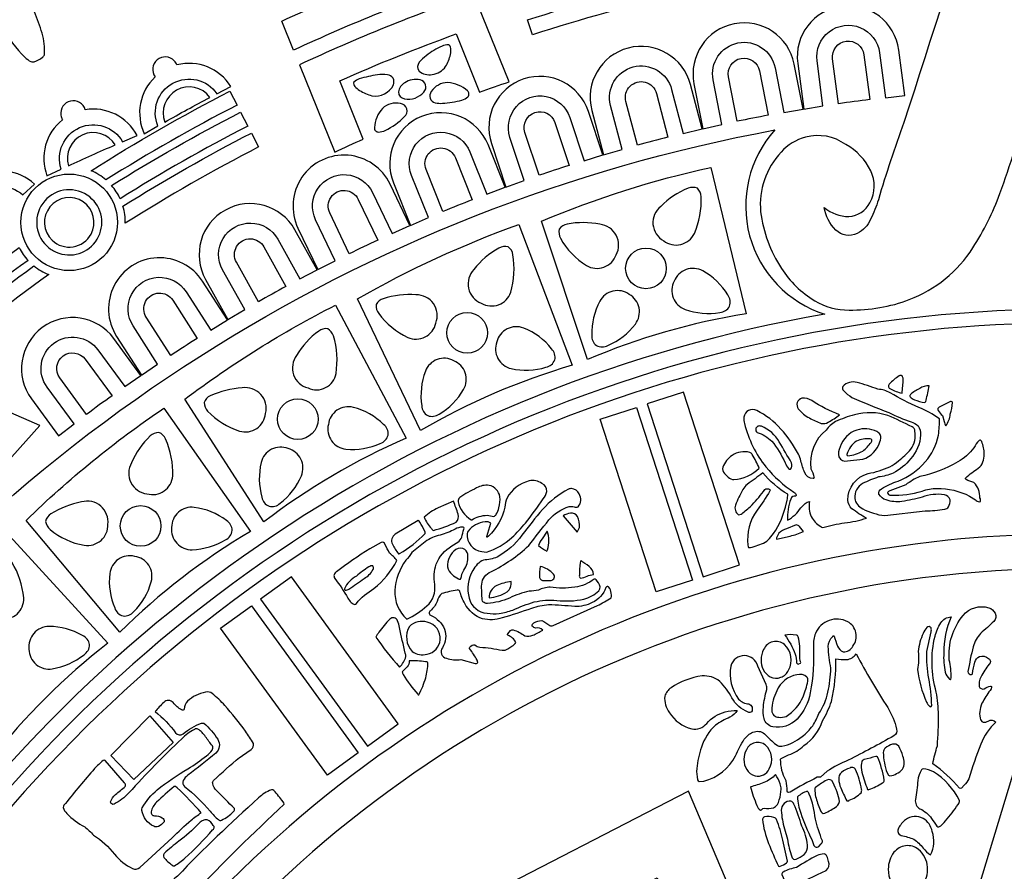
# Model space of a CAD drawing. Extents: x 0.3 to 22.9, y 0.3 to 22.9.
# Drawn here: x 7.4 to 11.3, y 15 to 18.4 of the extents above; entities that cross this region are included whole.
import ezdxf

# ---------------------------------------------------------------- set-up
doc = ezdxf.new("R2010")
doc.units = 0
doc.layers.get('0').update_dxf_attribs({"linetype": 'CONTINUOUS'})

msp = doc.modelspace()

# ---------------------------------------------------------------- linework, layer by layer
for points in [[(11.5876, 20.0316, -0.001555), (10.9279, 17.9665, 0.01502), (10.8261, 17.6585, -0.035477), (10.7952, 17.5805, -0.18111), (10.7417, 17.5237, -0.320653), (10.6563, 17.5376, -0.159746), (10.6105, 17.6274, 0.177422), (10.7086, 17.5915, 0.2662), (10.7925, 17.6465, 0.239905), (10.7955, 17.7738, 0.158346), (10.6961, 17.8783, 0.226571), (10.5357, 17.9075, 0.14389), (10.4382, 17.8476)], [(4.5069, 16.4808, 0.161318), (2.9884, 11.2681, 0.187111), (5.4543, 5.5541, 0.057832), (7.006, 4.3047), (7.0393, 4.3576, -0.169929), (3.5297, 8.7462, -0.124473), (3.1497, 12.931, -0.158039), (5.5528, 17.6357, -0.12047), (9.0206, 19.7394), (9.0019, 19.799, 0.166533), (4.5069, 16.4808)], [(8.4949, 18.2543), (8.448, 18.3704, -0.025389), (9.1435, 18.6512), (9.1904, 18.5351, 0.025819), (8.4949, 18.2543)], [(9.4467, 18.3154), (9.4275, 18.3749, -0.021073), (9.9952, 18.5334, 0.07705), (10.0367, 18.479, 0.022053), (9.4467, 18.3154)], [(7.4925, 18.322, 0.044659), (7.424, 18.4909, 0.076003), (7.4022, 18.5211, 0.404808), (7.3878, 18.5214, 0.087042), (7.3471, 18.4773), (7.3226, 18.4392, 0.084395), (7.312, 18.4145, 0.094892), (7.3379, 18.3462, 0.097093), (7.4238, 18.2266, 0.055058), (7.4477, 18.2087, 0.179944), (7.461, 18.2085, 0.103652), (7.4942, 18.2261, 0.165122), (7.5014, 18.2359, 0.08345), (7.4925, 18.322)], [(8.6588, 17.8479, -0.004579), (8.7726, 17.9), (8.679, 18.1321, -0.017658), (9.1427, 18.3192), (9.2363, 18.0872, -0.004579), (9.3543, 18.1287), (9.2138, 18.477, 0.026065), (8.5183, 18.1962), (8.6588, 17.8479)], [(10.5044, 18.2014), (10.5284, 18.02), (10.6052, 18.0321), (10.5815, 18.2116, -1.000001), (10.8308, 18.2445), (10.8545, 18.0648), (10.9318, 18.0732), (10.9079, 18.2547, 1), (10.5044, 18.2014)], [(10.1674, 18.1358, -1), (10.4141, 18.1843), (10.4491, 18.0064), (10.5257, 18.0196), (10.4904, 18.1993, 0.999999), (10.0911, 18.1208), (10.1264, 17.9412), (10.2023, 17.9581), (10.1674, 18.1358)], [(10.6674, 18.0411), (10.6438, 18.2198, -0.999995), (10.7685, 18.2363), (10.7921, 18.0575, 0.004847), (10.6674, 18.0411)], [(9.024, 18.2324, 0.085228), (8.996, 18.2063, 0.354907), (8.9951, 18.171, 0.229007), (9.0478, 18.1577, 0.20797), (9.1011, 18.1891, 0.066566), (9.1202, 18.2373, 0.08981), (9.1218, 18.2618, 0.296564), (9.1119, 18.2755, 0.112675), (9.0868, 18.2706, 0.06458), (9.024, 18.2324)], [(9.7588, 18.0341, -1), (10.002, 18.098), (10.0481, 17.9227), (10.1238, 17.9407), (10.0772, 18.1178, 0.999998), (9.6836, 18.0144), (9.7302, 17.8373), (9.8049, 17.859), (9.7588, 18.0341)], [(7.9431, 18.148, 0.323934), (7.9, 17.9208), (7.9544, 17.9523, -0.902817), (8.1893, 18.0811), (8.2451, 18.11, 0.32448), (8.03, 18.1958, 0.099067), (8.0195, 18.2122, 0.933019), (7.9431, 18.148)], [(10.2638, 17.9711), (10.2291, 18.1479, -0.999993), (10.3524, 18.1722), (10.3872, 17.9952, 0.004845), (10.2638, 17.9711)], [(8.7356, 18.1267, 0.319459), (8.7387, 18.1103, 0.071666), (8.758, 18.0941, 0.075393), (8.8072, 18.0729, 0.343715), (8.8926, 18.1162, 0.533555), (8.8687, 18.156, 0.081231), (8.8297, 18.1556, 0.042151), (8.757, 18.1402, 0.135594), (8.7356, 18.1267)], [(8.913, 18.0879, 0.364436), (8.9373, 18.0611, 0.270851), (9.0138, 18.0873, 0.599166), (8.9989, 18.1366, 0.20183), (8.9379, 18.1242, 0.241393), (8.913, 18.0879)], [(9.3575, 17.907, -1), (9.5961, 17.9861), (9.6532, 17.814), (9.7275, 17.8367), (9.67, 18.0105, 0.999999), (9.2837, 17.8826), (9.3412, 17.7088), (9.4144, 17.7351), (9.3575, 17.907)], [(8.1614, 18.0664, 0.870742), (7.9818, 17.9679, -0.007133), (8.1614, 18.0664)], [(9.0881, 18.0426, 0.05014), (9.1655, 18.0555, 0.120564), (9.1899, 18.069, 0.445529), (9.188, 18.0923, 0.174829), (9.1091, 18.1252, 0.250447), (9.0438, 18.0898, 0.556419), (9.0599, 18.0447, 0.068651), (9.0881, 18.0426)], [(9.8654, 17.8758), (9.8196, 18.0501, -1.000002), (9.9412, 18.0821), (9.9871, 17.9077, 0.00485), (9.8654, 17.8758)], [(7.7469, 17.7375, 0.074028), (7.6878, 17.7741, -0.022241), (8.2408, 18.0909), (8.2696, 18.0354, 0.021188), (7.7469, 17.7375)], [(7.5685, 17.7807, -0.902816), (7.8134, 17.8896), (7.8713, 17.9138, 0.323934), (7.6645, 18.0172, 0.394066), (7.6056, 18.0517, 0.39199), (7.5671, 17.9953, 0.100885), (7.5738, 17.977, 0.32448), (7.5117, 17.7539), (7.5685, 17.7807)], [(8.8606, 17.9349, 0.090714), (8.9362, 17.9892, 0.676953), (8.9213, 18.0414, 0.246163), (8.8489, 18.0223, 0.159783), (8.8174, 17.9458, 0.455081), (8.8333, 17.928, 0.11836), (8.8606, 17.9349)], [(10.4382, 17.8476, 0.214589), (10.3566, 17.6102, 0.112577), (10.4396, 17.3847, 0.114496), (10.5722, 17.2557, 0.136514), (10.7094, 17.2187, 0.094284), (10.9494, 17.2601, 0.160027), (11.203, 17.4664, 0.054052), (11.3103, 17.6827, 0.024136), (11.4196, 18.0307, -0.005543)], [(7.7695, 17.7148, -0.020919), (8.2839, 18.0075), (8.3126, 17.952, 0.020903), (7.8035, 17.6623, 0.070231), (7.7695, 17.7148)], [(9.2702, 17.8779, 0.999999), (8.8928, 17.7259), (8.9611, 17.5561), (9.0325, 17.5869), (8.9649, 17.7549, -1.000002), (9.1981, 17.8488), (9.2658, 17.6807), (9.3386, 17.708), (9.2702, 17.8779)], [(9.5932, 17.7951, 0.004844), (9.4738, 17.7557), (9.4171, 17.9268, -0.999999), (9.5365, 17.9663), (9.5932, 17.7951)], [(8.415, 16.3199, 0.204704), (5.9761, 12.5664, 0.541535), (5.2413, 12.7644, -0.109452), (6.3344, 15.3385, -0.194438), (10.4133, 17.9364, 0.543934), (10.6123, 17.2017, 0.105626), (8.415, 16.3199)], [(7.7843, 17.8772, 0.870744), (7.5971, 17.794, -0.007129), (7.7843, 17.8772)], [(8.3269, 17.9243), (8.3557, 17.8687, 0.022054), (7.8242, 17.5646, 0.07705), (7.8148, 17.6325, -0.021074), (8.3269, 17.9243)], [(9.1398, 17.8254), (9.2072, 17.6581, 0.004845), (9.0905, 17.6112), (9.0232, 17.7784, -1.000002), (9.1398, 17.8254)], [(8.8797, 17.7204, 1.000001), (8.5125, 17.545), (8.5913, 17.3798), (8.6607, 17.4151), (8.5826, 17.5785, -1.000005), (8.8095, 17.6869), (8.8876, 17.5233), (8.9586, 17.5551), (8.8797, 17.7204)], [(10.299, 17.2035, 0.061341), (9.6666, 17.0214), (9.4833, 17.5735, -0.044201), (10.158, 17.7872), (10.299, 17.2035)], [(7.4623, 17.7207, 0.324479), (7.2323, 17.7476, 0.099073), (7.2178, 17.7608, 0.933009), (7.1608, 17.6789, 0.323934), (7.1782, 17.4483), (7.2225, 17.4928, -0.902816), (7.4159, 17.6783), (7.4623, 17.7207)], [(10.0925, 17.5231, 0.109905), (10.12, 17.6705, 0.199711), (10.1047, 17.7041, 0.18867), (10.0677, 17.704, 0.10513), (9.9584, 17.6319, 0.537079), (9.9703, 17.4946, 0.47376), (10.0925, 17.5231)], [(7.6823, 17.6692, 0.40279), (7.5029, 17.6538, 0.402346), (7.5112, 17.4739, 0.08697), (7.5485, 17.4491, 0.874552), (7.6823, 17.6692)], [(7.5327, 17.4966, 0.494781), (7.6875, 17.5215, 0.382321), (7.6564, 17.6495, 0.924557), (7.5327, 17.4966)], [(8.7528, 17.6598), (8.8305, 17.4971, 0.004845), (8.717, 17.443), (8.6393, 17.6056, -1.000005), (8.7528, 17.6598)], [(8.1443, 17.3406), (8.2334, 17.1807), (8.3003, 17.2202), (8.2122, 17.3784, -1.000002), (8.4318, 17.5008), (8.5201, 17.3425), (8.5889, 17.3787), (8.4997, 17.5387, 0.999999), (8.1443, 17.3406)], [(9.3927, 17.5596), (9.6057, 16.9982, 0.061341), (9.0011, 16.7382), (8.7501, 17.263, -0.044201), (9.3927, 17.5596)], [(9.5541, 17.5414, 0.187852), (9.5594, 17.5049, 0.137174), (9.6626, 17.3961, 0.473758), (9.7807, 17.4386, 0.537075), (9.7161, 17.5603, 0.094389), (9.5851, 17.5615, 0.199709), (9.5541, 17.5414)], [(7.4009, 17.4673, 0.070221), (7.4366, 17.416, 0.020903), (6.9759, 17.0543), (6.9353, 17.1019, -0.020919), (7.4009, 17.4673)], [(8.2671, 17.409, -1.000001), (8.3769, 17.4702), (8.4647, 17.3127, 0.004844), (8.3548, 17.2516), (8.2671, 17.409)], [(9.3608, 17.2894, 0.109907), (9.3696, 17.439, 0.199712), (9.3502, 17.4704, 0.188669), (9.3135, 17.4658, 0.105132), (9.2141, 17.3805, 0.53708), (9.2431, 17.2458, 0.473757), (9.3608, 17.2894)], [(8.132, 17.3335, 1), (7.7896, 17.1135), (7.8886, 16.9595), (7.953, 17.0031), (7.855, 17.1555, -1.000001), (8.0666, 17.2914), (8.1646, 17.1389), (8.231, 17.1794), (8.132, 17.3335)], [(7.5192, 17.3598, 0.022054), (7.0367, 16.9829), (6.9961, 17.0305, -0.021073), (7.46, 17.3942, 0.077048), (7.5192, 17.3598)], [(10.2326, 17.2337, 0.257332), (10.2257, 17.2788, 0.133429), (10.1257, 17.3749, 0.451871), (10.0122, 17.3336, 0.458482), (10.0559, 17.221, 0.127862), (10.1941, 17.2091, 0.257346), (10.2326, 17.2337)], [(7.9079, 17.1895, -1.000001), (8.0137, 17.2575), (8.1112, 17.1057, 0.004845), (8.0054, 17.0379), (7.9079, 17.1895)], [(8.9502, 17.1095, 0.473756), (9.062, 17.1665, 0.537076), (8.9827, 17.2791, 0.094384), (8.8526, 17.2638, 0.199709), (8.8243, 17.2401, 0.187851), (8.8342, 17.2045, 0.121488), (8.9502, 17.1095)], [(9.7479, 17.0773, 0.133431), (9.8575, 17.1624, 0.451869), (9.833, 17.2807, 0.45848), (9.7153, 17.2536, 0.127863), (9.6835, 17.1186, 0.257328), (9.7023, 17.077, 0.257322), (9.7479, 17.0773)], [(8.0615, 16.8631, -0.044201), (8.6619, 17.2379), (8.9436, 16.7076, 0.061341), (8.3764, 16.3739), (8.0615, 16.8631)], [(8.1103, 7.1588, 0.180797), (11.8775, 5.9649, 0.210089), (15.9339, 8.0072, 0.187015), (17.2127, 11.8798, 0.210088), (15.1704, 15.9362, 0.187015), (11.2978, 17.215, 0.209947), (7.2414, 15.1727, 0.173766), (5.9552, 11.5899, 0.230574), (8.1103, 7.1588)], [(8.1447, 7.2027, 0.180797), (11.8746, 6.0205, 0.210158), (15.8909, 8.0427, 0.193671), (17.148, 12.019, 0.203487), (15.1349, 15.8932, 0.193671), (11.1586, 17.1503, 0.203277), (7.2844, 15.1372, 0.173766), (6.011, 11.5899, 0.230574), (8.1447, 7.2027)], [(7.45, 16.8645), (7.5584, 16.7171), (7.6199, 16.7647), (7.5126, 16.9106, -0.999999), (7.7152, 17.0595), (7.8226, 16.9135), (7.8863, 16.958), (7.7778, 17.1056, 0.999997), (7.45, 16.8645)], [(9.3624, 16.9851, 0.127862), (9.501, 16.9906, 0.257339), (9.5361, 17.0198, 0.257329), (9.5236, 17.0637, 0.133428), (9.4123, 17.1465, 0.451875), (9.3049, 17.0913, 0.45187), (9.3624, 16.9851)], [(8.5072, 17.0378, 0.537075), (8.5528, 16.9078, 0.492784), (8.6642, 16.9658, 0.109916), (8.6541, 17.1154, 0.199706), (8.6309, 17.1441, 0.188676), (8.5951, 17.1349, 0.105128), (8.5072, 17.0378)], [(7.5632, 16.9478, -0.999997), (7.6645, 17.0223), (7.7714, 16.877, 0.004844), (7.67, 16.8026), (7.5632, 16.9478)], [(9.0296, 16.7979, 0.25733), (9.0748, 16.8039, 0.133432), (9.1728, 16.9021, 0.451871), (9.1337, 17.0163, 0.458482), (9.0203, 16.9747, 0.127861), (9.0058, 16.8368, 0.25734), (9.0296, 16.7979)], [(10.9094, 16.9561, 0.068537), (10.8697, 16.9232, 0.532166), (10.8742, 16.9046, 0.072098), (10.9204, 16.887, 0.029219), (10.9249, 16.943, 0.163796), (10.921, 16.9557, 0.308571), (10.9094, 16.9561)], [(10.9845, 16.7572, -0.165129), (10.9945, 16.7204, -0.169647), (10.9547, 16.6255, -0.104961), (10.8849, 16.5686, -0.081085), (10.8262, 16.553, 0.039073), (10.7632, 16.5268, 0.28398), (10.7317, 16.4679, 0.254828), (10.7635, 16.4266, 0.090916), (10.8514, 16.3989), (11.0126, 16.4175, 0.035347), (11.0905, 16.4247, 0.196501), (11.1057, 16.4341, 0.160872), (11.1118, 16.462, 0.29634), (11.0895, 16.4819, 0.127253), (11.0007, 16.473, -0.028321), (10.92, 16.4551, -0.107679), (10.8571, 16.4613, -0.18145), (10.8285, 16.4841, -0.345914), (10.8388, 16.5059, -0.056315), (10.9046, 16.537, 0.119573), (11.013, 16.6131, 0.132084), (11.0658, 16.7202, 0.042025), (11.0692, 16.7854, 0.050164), (10.9872, 16.8304, -0.034222), (10.8733, 16.8882, 0.127157), (10.824, 16.9026, 0.030112), (10.741, 16.93, 0.268064), (10.6839, 16.9144, 0.387232), (10.6886, 16.8965, 0.076957), (10.7204, 16.8705, 0.019411), (10.868, 16.8105, 0.04037), (10.9565, 16.773, -0.096306), (10.9845, 16.7572)], [(11.0285, 16.9168, 0.11453), (10.9911, 16.9062, 0.056618), (10.9538, 16.8818, 0.400344), (10.9528, 16.8724, 0.127786), (10.9696, 16.8612, 0.071698), (11.0117, 16.8502, 0.190545), (11.0163, 16.8592, 0.022675), (11.0285, 16.9168)], [(8.2793, 16.7358, 0.473755), (8.3832, 16.8064, 0.537074), (8.2903, 16.9082, 0.094389), (8.1631, 16.8767, 0.199708), (8.1381, 16.8496, 0.187856), (8.1524, 16.8155, 0.121489), (8.2793, 16.7358)], [(10.5068, 16.8244, 0.1035), (10.5511, 16.7883, 0.026006), (10.5982, 16.7669, 0.217072), (10.6257, 16.7711, 0.0423), (10.6716, 16.8014, -0.054336), (10.5605, 16.8576, 0.165277), (10.5211, 16.8677, 0.514045), (10.5068, 16.8244)], [(11.0883, 16.7745, 0.137583), (11.0953, 16.7575, 0.127062), (11.1129, 16.8034, 0.047717), (11.1217, 16.8495, 0.563094), (11.1104, 16.8525), (11.0685, 16.8309, 0.449025), (11.0642, 16.8182, 0.075973), (11.0819, 16.7982), (11.0883, 16.7745)], [(7.4285, 16.38, -0.044201), (7.9772, 16.8271), (8.3232, 16.3363, 0.061341), (7.8023, 15.9341), (7.4285, 16.38)], [(8.7039, 16.6641, 0.127861), (8.8407, 16.6869, 0.257338), (8.8718, 16.7203, 0.257331), (8.8539, 16.7623, 0.13343), (8.7332, 16.8305, 0.451873), (8.6335, 16.7623, 0.45187), (8.7039, 16.6641)], [(10.4641, 16.3806, 0.120947), (10.5176, 16.4306), (10.5347, 16.4477, -0.164546), (10.5516, 16.455, 0.144436), (10.558, 16.3951, 0.128396), (10.5963, 16.3555, 0.191695), (10.6043, 16.3513, -0.044444), (10.6914, 16.3701, 0.043734), (10.7789, 16.3888, -0.039489), (10.7202, 16.4267, -0.20239), (10.7049, 16.4605, -0.348815), (10.7853, 16.567, 0.068166), (10.8718, 16.5939, 0.050156), (10.9061, 16.6169, 0.030627), (10.9559, 16.6633, 0.191538), (10.972, 16.7362, 0.236856), (10.9613, 16.7529, 0.014199), (10.8643, 16.7978, 0.148029), (10.7311, 16.8012, 0.038868), (10.6546, 16.7736, 0.103773), (10.618, 16.74, 0.266264), (10.5569, 16.5859, -0.070503), (10.5693, 16.5519, -0.506678), (10.5657, 16.5465, -0.311751), (10.5325, 16.57, -0.039689), (10.5175, 16.6172, 0.076525), (10.5072, 16.6446, 0.057231), (10.4375, 16.7441, 0.097247), (10.3411, 16.8176, 0.549693), (10.2904, 16.7912, 0.103759), (10.2925, 16.766, 0.108002), (10.378, 16.593, 0.074532), (10.4897, 16.4924, -0.154566), (10.499, 16.4809, -0.353669), (10.4966, 16.4772, 0.36162), (10.4767, 16.4652, 0.094282), (10.4641, 16.3806)], [(8.0136, 16.5575, 0.109903), (7.9849, 16.7046, 0.199719), (7.9582, 16.7302, 0.188668), (7.9239, 16.7165, 0.105131), (7.8488, 16.6092, 0.537074), (7.9104, 16.4859, 0.473761), (8.0136, 16.5575)], [(10.3461, 16.7551, 0.611669), (10.3427, 16.7307, -0.108567), (10.4011, 16.696, -0.06482), (10.4542, 16.6097, 0.065887), (10.4683, 16.5869, 0.369376), (10.4752, 16.5842, 0.311027), (10.4798, 16.6091, 0.004837), (10.4311, 16.6926, 0.17329), (10.3603, 16.7551, 0.193578), (10.3461, 16.7551)], [(10.8336, 16.7223, 0.122638), (10.8194, 16.7337, 0.196657), (10.7405, 16.7401, 0.245593), (10.6736, 16.6727, 0.177771), (10.6689, 16.633, 0.372278), (10.7027, 16.6176), (10.764, 16.6236, 0.239094), (10.8323, 16.693, 0.19342), (10.8336, 16.7223)], [(10.7999, 16.7027), (10.7937, 16.7046, 0.131318), (10.739, 16.6963, 0.174235), (10.7003, 16.6433, 0.537714), (10.7045, 16.638, 0.102594), (10.7639, 16.6563, 0.070724), (10.7972, 16.6907, 0.306383), (10.7999, 16.7027)], [(11.2243, 16.5878, 0.244681), (11.2476, 16.6443, 0.103594), (11.2379, 16.6943), (11.2332, 16.6993, 0.279729), (11.2275, 16.6986, 0.06443), (11.2069, 16.6692, -0.098388), (11.1423, 16.6129, -0.077179), (10.991, 16.5548, 0.060181), (10.9349, 16.5216), (10.8721, 16.4975, 0.146727), (10.8624, 16.4915, 0.40906), (10.8764, 16.4802, 0.083843), (11.0003, 16.4966, -0.083956), (11.0597, 16.5074, -0.123468), (11.1894, 16.4767), (11.2131, 16.4613, 0.126102), (11.228, 16.454), (11.2332, 16.4548, 0.195219), (11.2311, 16.4696, 0.20059), (11.2072, 16.531, -0.079963), (11.1757, 16.5433, -0.533646), (11.1742, 16.5497, -0.041975), (11.2243, 16.5878)], [(8.3971, 16.4366, 0.257333), (8.4413, 16.4483, 0.133429), (8.5262, 16.558, 0.451873), (8.4731, 16.6664, 0.458481), (8.3658, 16.611, 0.127862), (8.3686, 16.4723, 0.257341), (8.3971, 16.4366)], [(10.323, 16.6421, 0.167141), (10.3135, 16.651, 0.205347), (10.2429, 16.639, 0.166273), (10.206, 16.5922, 0.278494), (10.2124, 16.5673), (10.2279, 16.5522, 0.162383), (10.25, 16.5424, 0.17308), (10.3512, 16.5888, 0.033665), (10.323, 16.6421)], [(10.2691, 16.4027, 0.242237), (10.2861, 16.4106, 0.02331), (10.3235, 16.4421, 0.026913), (10.3734, 16.5027, -0.302147), (10.3934, 16.5037, -0.336543), (10.3935, 16.4973, -0.023273), (10.3424, 16.4203, 0.191803), (10.3062, 16.2808, 0.201059), (10.3087, 16.272), (10.316, 16.2721, 0.057852), (10.3747, 16.2926, 0.075826), (10.3978, 16.314, 0.109928), (10.4552, 16.4324), (10.4619, 16.4607, 0.094567), (10.4645, 16.484, -0.081025), (10.3652, 16.5694, -0.011695), (10.303, 16.5237, 0.07804), (10.2855, 16.5026, 0.041492), (10.2564, 16.4401, 0.353397), (10.2691, 16.4027)], [(9.3461, 16.4694, 0.079388), (9.3371, 16.4326, -0.139647), (9.2725, 16.3166), (9.2667, 16.3125, -0.50136), (9.265, 16.3152), (9.2808, 16.3687, 0.235202), (9.2583, 16.3739, 0.196432), (9.1904, 16.3374, 0.138874), (9.1872, 16.3275, 0.407038), (9.2452, 16.2556), (9.2641, 16.2534, 0.107735), (9.3655, 16.312, 0.041901), (9.419, 16.3694, 0.014197), (9.4905, 16.4656, 0.13131), (9.5043, 16.4956, 0.312213), (9.485, 16.5276, 0.219697), (9.4336, 16.5372, 0.208323), (9.3461, 16.4694)], [(9.1508, 16.4542, 0.192584), (9.2022, 16.3823), (9.2051, 16.3825, -0.13018), (9.2672, 16.4003), (9.293, 16.3958, 0.232382), (9.3031, 16.4044, 0.049595), (9.3132, 16.4306, 0.084512), (9.3176, 16.4744, 0.300726), (9.2744, 16.5197, 0.159923), (9.2246, 16.5093, 0.038562), (9.1571, 16.4711, 0.227272), (9.1508, 16.4542)], [(9.4875, 16.4233, 0.020113), (9.4053, 16.3206, -0.108649), (9.3064, 16.2339, -0.085994), (9.2519, 16.2217, 0.172889), (9.2098, 16.1807, 0.197988), (9.1946, 16.0694, 0.321014), (9.2661, 16.01, 0.078161), (9.3151, 16.009, 0.056443), (9.3692, 16.0227, -0.033661), (9.4544, 16.0548, -0.083614), (9.5441, 16.0612, 0.087783), (9.6514, 16.0663, 0.140776), (9.712, 16.0996, 0.340262), (9.7107, 16.1308), (9.7006, 16.1429, 0.265964), (9.6938, 16.1462, -0.12538), (9.6156, 16.1134, -0.078324), (9.518, 16.1143, 0.092652), (9.4706, 16.1019, -0.059233), (9.4341, 16.0976, 0.057529), (9.3555, 16.0702, -0.088954), (9.2682, 16.0491, -0.190679), (9.25, 16.055, -0.192277), (9.2472, 16.0628, -0.035751), (9.2449, 16.1256, -0.277253), (9.2817, 16.1753, 0.07198), (9.4324, 16.2794, -0.012162), (9.513, 16.3818, -0.148015), (9.5938, 16.4354, -0.087071), (9.6132, 16.4339, 0.181), (9.6299, 16.4344, 0.324222), (9.633, 16.4857, 0.27041), (9.6031, 16.5072, 0.120515), (9.5903, 16.5041, 0.09369), (9.4875, 16.4233)], [(7.7547, 16.3641, 0.537076), (7.6499, 16.4534, 0.094389), (7.5277, 16.4063, 0.199708), (7.5062, 16.3762, 0.187857), (7.5246, 16.3442, 0.137173), (7.6606, 16.2811, 0.473761), (7.7547, 16.3641)], [(9.016, 16.3929, 0.093378), (9.0441, 16.3473, 0.160033), (9.0521, 16.3401, 0.053103), (9.1427, 16.3732, 0.29474), (9.1511, 16.4042, 0.017331), (9.1321, 16.457), (9.071, 16.4297, 0.084563), (9.016, 16.3929)], [(8.2274, 16.3793, 0.133429), (8.099, 16.4318, 0.451873), (8.0086, 16.3517, 0.458479), (8.0907, 16.2631, 0.127865), (8.2236, 16.3029, 0.257323), (8.2504, 16.3399, 0.257322), (8.2274, 16.3793)], [(9.635, 16.3515, 0.13253), (9.6264, 16.3958, 0.295085), (9.5991, 16.4084, 0.090097), (9.5696, 16.3986), (9.6258, 16.3329), (9.635, 16.3515)], [(8.9176, 16.2477, 0.059331), (9.0199, 16.3273, 0.179288), (9.0177, 16.3374, 0.047816), (8.9979, 16.3727, 0.197339), (8.991, 16.3793), (8.9002, 16.3252, 0.37919), (8.8889, 16.2847, 0.059139), (8.913, 16.2473, 0.394662), (8.9176, 16.2477)], [(10.4616, 16.3954, 0.137365), (10.4616, 16.3954)], [(7.2877, 15.4259), (6.8611, 15.8214, -0.044201), (7.3494, 16.3337), (7.7542, 15.8902, 0.061341), (7.2877, 15.4259)], [(8.9427, 16.2215, 0.148717), (8.8989, 16.1002, 0.226775), (8.9464, 15.9863, 0.082369), (9.0262, 16.0396, 0.262133), (9.0575, 16.125, -0.11771), (9.0634, 16.2053, -0.156129), (9.1253, 16.278), (9.1501, 16.2935, 0.187613), (9.1655, 16.3132, -0.051013), (9.1742, 16.3456, 0.580192), (9.1678, 16.3533, 0.111064), (9.1386, 16.3453, -0.050456), (9.0799, 16.3213, 0.129698), (9.0199, 16.2945), (8.9668, 16.2517, -0.059684), (8.9427, 16.2215)], [(9.5043, 16.2577), (9.5071, 16.2628, 0.162619), (9.5057, 16.3376), (9.4855, 16.3066, 0.084483), (9.4712, 16.2795, 0.062782), (9.5043, 16.2577)], [(10.512, 16.3551, 0.256005), (10.4988, 16.3617), (10.4602, 16.3462, 0.098674), (10.4289, 16.3291), (10.4221, 16.316, 0.228614), (10.4199, 16.3054), (10.4745, 16.3177, 0.057635), (10.5275, 16.3357), (10.512, 16.3551)], [(6.8523, 11.5899, 0.255673), (9.0354, 7.6006, 0.169311), (12.0718, 6.8791, 0.222149), (15.5143, 8.9424, 0.175528), (16.2985, 12.0741, 0.222149), (14.2352, 15.5166, 0.175528), (11.1035, 16.3008, 0.221844), (7.661, 14.2375, 0.149992), (6.8523, 11.5899)], [(8.7985, 16.2664, 0.024889), (8.6664, 16.1754, 0.442482), (8.6589, 16.1484, -0.040182), (8.7115, 16.0698), (8.7208, 16.0573, 0.196289), (8.738, 16.0451, 0.245324), (8.7451, 16.049, -0.087887), (8.8152, 16.1082, 0.096926), (8.907, 16.2196, 0.070025), (8.8777, 16.2496, -0.020352), (8.8593, 16.2849, 0.428044), (8.8447, 16.292), (8.7985, 16.2664)], [(9.1089, 16.1947, 0.177535), (9.1268, 16.1639, 0.061381), (9.1525, 16.1475, 0.425726), (9.1622, 16.1477, -0.116129), (9.1742, 16.1814, 0.155971), (9.1901, 16.2379, 0.203087), (9.1781, 16.2636, 0.323457), (9.1418, 16.2638, 0.258974), (9.1089, 16.1947)], [(7.4193, 16.0708, 0.1099), (7.3724, 16.2132, 0.199718), (7.3427, 16.2352, 0.18867), (7.3104, 16.2174, 0.10513), (7.2493, 16.1014, 0.537076), (7.3259, 15.9869, 0.473757), (7.4193, 16.0708)], [(7.762, 16.168, 0.127862), (7.7822, 16.0308, 0.25733), (7.815, 15.999, 0.257335), (7.8573, 16.0161, 0.13343), (7.9278, 16.1355, 0.451871), (7.8615, 16.2365, 0.451873), (7.762, 16.168)], [(9.673, 16.1966, -0.0334), (9.6408, 16.2205, 0.212629), (9.6376, 16.2109, 0.052088), (9.6342, 16.1613, 0.295002), (9.6386, 16.1498, 0.106647), (9.6649, 16.1573, -0.122804), (9.6904, 16.1637, 0.250652), (9.673, 16.1966)], [(9.2037, 7.6581, 0.169722), (12.1732, 7.0295, 0.22833), (15.5195, 9.206, 0.169722), (16.1481, 12.1755, 0.22833), (13.9716, 15.5218, 0.169722), (11.0021, 16.1504, 0.227956), (7.6558, 13.9739, 0.136829), (6.9902, 11.5899, 0.262297), (9.2037, 7.6581)], [(8.8108, 16.1985, 0.227377), (8.7949, 16.1944, 0.040594), (8.7459, 16.1579, 0.172958), (8.6978, 16.1077, 0.290683), (8.7001, 16.1025, 0.206874), (8.7154, 16.1063, 0.00805), (8.7764, 16.1483, 0.145757), (8.8117, 16.1848, 0.351533), (8.8108, 16.1985)], [(9.5219, 16.1405, 0.545612), (9.5316, 16.1657, 0.140246), (9.478, 16.1968, 0.091803), (9.4758, 16.153, 0.375052), (9.4938, 16.1405), (9.5219, 16.1405)], [(9.3626, 16.1359, 0.075587), (9.3045, 16.12, 0.314555), (9.2749, 16.071, 0.110338), (9.3458, 16.0946, 0.258788), (9.3626, 16.1359)], [(9.1571, 16.0983, 0.339196), (9.1469, 16.1022, 0.025091), (9.0856, 16.0881, 0.141609), (9.0679, 16.0567, -0.101078), (9.0405, 16.02, 0.597377), (9.0432, 16.0007, -0.186151), (9.0967, 15.947, -0.229894), (9.0882, 15.8721, 0.557899), (9.1039, 15.8301, 0.102145), (9.1623, 15.8249), (9.2184, 15.8101, 0.329309), (9.2293, 15.813), (9.2265, 15.8228, 0.041059), (9.1967, 15.8688, -0.274274), (9.1977, 15.8742, -0.35116), (9.2179, 15.8833, 0.132589), (9.2378, 15.8744, -0.036708), (9.3265, 15.8624, 0.194571), (9.3486, 15.8685), (9.3649, 15.8783, 0.168611), (9.3813, 15.8938, 0.181128), (9.3486, 15.9222, -0.459024), (9.3485, 15.9279), (9.3603, 15.9412, -0.222981), (9.3701, 15.9431, -0.109587), (9.4174, 15.9192, 0.175574), (9.4483, 15.9219, 0.024241), (9.488, 15.9427, 0.274189), (9.4612, 15.9507, -0.203506), (9.4463, 15.9588, -0.46438), (9.4532, 15.9711, -0.129296), (9.484, 15.9808, -0.047619), (9.5158, 15.961, 0.197252), (9.5298, 15.9614), (9.7059, 16.0402, 0.031184), (9.7605, 16.0715, 0.201586), (9.7623, 16.0825, 0.100608), (9.755, 16.109), (9.7507, 16.1146, 0.525735), (9.7403, 16.112, -0.190655), (9.6856, 16.0521, -0.115977), (9.6155, 16.0362, 0.020411), (9.5115, 16.0432, 0.070068), (9.4436, 16.0286, -0.006146), (9.3262, 15.9909, -0.12807), (9.2479, 15.9875, -0.187231), (9.1774, 16.0482, -0.052263), (9.1571, 16.0983)], [(11.1972, 15.7663, 0.352877), (11.2007, 15.7683, -0.021909), (11.21, 15.8148, -0.228635), (11.2288, 15.8376, -0.254534), (11.2654, 15.8295, -0.358886), (11.272, 15.8119, 0.046382), (11.2388, 15.7634, 0.168495), (11.2276, 15.7181, 0.397834), (11.2483, 15.7086, -0.1493), (11.2728, 15.7191, -0.512586), (11.2776, 15.7144), (11.2754, 15.7082, 0.016722), (11.2432, 15.6586, 0.178961), (11.2313, 15.592, 0.226415), (11.2434, 15.5752, 0.148678), (11.2641, 15.5801, -0.343426), (11.2945, 15.5758, 0.114318), (11.234, 15.4876, 0.022027), (11.187, 15.3499, -0.07269), (11.1679, 15.3239), (11.1572, 15.313, -0.316517), (11.1501, 15.3125, 0.060162), (11.0428, 15.41, -0.030338), (11.0612, 15.4809, 0.023452), (11.0656, 15.6045, 0.041991), (11.057, 15.6952, -0.128459), (11.0519, 15.9185, -0.07229), (11.0748, 15.9716, -0.255428), (11.1161, 15.9951, 0.105617), (11.087, 15.8517, 0.079101), (11.0929, 15.7748, 0.160059), (11.1099, 15.7473, 0.423283), (11.1143, 15.7468), (11.1164, 15.7529, 0.056498), (11.1087, 15.8232, -0.197975), (11.1638, 16.0013, -0.302206), (11.266, 16.0316, -0.211566), (11.2911, 16.0098, -0.344241), (11.2866, 15.9774, -0.018753), (11.2335, 15.9297, 0.108541), (11.2038, 15.8766, 0.016158), (11.1829, 15.7772, 0.472451), (11.1972, 15.7663)], [(8.9403, 15.8505, -0.013562), (8.9176, 15.9527, 0.051476), (8.9095, 15.9795, 0.565142), (8.8785, 15.9859, 0.056383), (8.8354, 15.9342, 0.098198), (8.8233, 15.9145, 0.037642), (8.9178, 15.7955, 0.134206), (8.9426, 15.8368, 0.149334), (8.9403, 15.8505)], [(9.0274, 15.9741, 0.272156), (8.9569, 15.9575, 0.33452), (8.9681, 15.8574, 0.225311), (9.027, 15.8466, 0.335548), (9.0793, 15.9038, 0.381099), (9.0274, 15.9741)], [(10.3208, 15.6167, -0.310329), (10.3065, 15.616, -0.182041), (10.2423, 15.6723, 0.071042), (10.1939, 15.7382, 0.192667), (10.1235, 15.7597, 0.115245), (9.9998, 15.713, 0.173388), (9.9746, 15.6788, 0.18899), (9.9933, 15.6134, 0.191458), (10.0819, 15.549, 0.281613), (10.142, 15.5709, -0.150364), (10.215, 15.6162, -0.062956), (10.2635, 15.6227, -0.13928), (10.2344, 15.5951, 0.061307), (10.1768, 15.5635, 0.132282), (10.1212, 15.4761, 0.067426), (10.102, 15.3907, 0.084342), (10.1057, 15.3461, 0.299539), (10.1114, 15.3392), (10.1307, 15.3408, 0.217738), (10.2562, 15.4414, -0.044181), (10.2917, 15.5072, -0.152448), (10.3259, 15.5352, -0.3), (10.3721, 15.529, 0.021412), (10.4186, 15.4861, 0.239655), (10.4417, 15.48, 0.122529), (10.5225, 15.5182, 0.056075), (10.5643, 15.5611, 0.054283), (10.5886, 15.61, 0.093278), (10.625, 15.6947, 0.050288), (10.6366, 15.7907, -0.026326), (10.626, 15.8772, -0.202651), (10.6439, 15.9174, -0.44535), (10.6493, 15.9186, 0.005469), (10.6631, 15.879, 0.225396), (10.6858, 15.8565, 0.314489), (10.7247, 15.8787, 0.456587), (10.7038, 15.9762, 0.437827), (10.5757, 15.9295, 0.120925), (10.5671, 15.8802, -0.055584), (10.5547, 15.6927, -0.145771), (10.5019, 15.5878, -0.250807), (10.405, 15.5571, -0.289189), (10.3707, 15.5899, -0.082642), (10.3678, 15.6359, -0.043697), (10.3811, 15.7056, 0.134275), (10.3789, 15.726), (10.3454, 15.7986, 0.778511), (10.2378, 15.7995, 0.207686), (10.269, 15.6677, 0.198004), (10.3101, 15.6485, -0.441526), (10.3208, 15.6167)], [(7.6537, 15.9208, 0.13343), (7.5198, 15.9569, 0.451871), (7.4402, 15.866, 0.458481), (7.5327, 15.7884, 0.127862), (7.6596, 15.8446, 0.257332), (7.6815, 15.8846, 0.257331), (7.6537, 15.9208)], [(11.0272, 15.7494, -0.060407), (11.0198, 15.8574), (11.0363, 15.9356, 0.149846), (11.0359, 15.9514, 0.498631), (11.0197, 15.9533, 0.100729), (11.0049, 15.9297, 0.087036), (10.985, 15.8569, -0.061876), (10.9823, 15.7857, 0.079834), (11.0183, 15.656, 0.118477), (11.0306, 15.6382, 0.309575), (11.0363, 15.6379), (11.0387, 15.6422, 0.041836), (11.0272, 15.7494)], [(10.4518, 15.8855, 0.493488), (10.3687, 15.8656, 0.099856), (10.3584, 15.8243, 0.275478), (10.395, 15.7563, 0.420186), (10.468, 15.7831, 0.345559), (10.4518, 15.8855)], [(10.5065, 15.9163, 0.262367), (10.4982, 15.9229, 0.080531), (10.4528, 15.9228, -0.070651), (10.4948, 15.8469, -0.032812), (10.5003, 15.8117, 0.427686), (10.5094, 15.8076), (10.5153, 15.8114, 0.369954), (10.5158, 15.8164, -0.090141), (10.5129, 15.8413, 0.074939), (10.5065, 15.9163)], [(9.0302, 15.8122, 0.241469), (9.0202, 15.8165, 0.029866), (8.9563, 15.8206, -0.206488), (8.9472, 15.796), (8.9283, 15.7762, 0.183888), (8.9324, 15.7653, 0.046455), (8.9897, 15.6867, 0.309793), (8.9943, 15.6848, 0.050072), (9.0216, 15.7528, 0.069486), (9.0302, 15.8122)], [(10.7001, 15.8249, 0.20826), (10.7376, 15.8478, 0.022644), (10.8638, 15.6335, -0.074888), (10.8987, 15.5478, -0.317239), (10.8882, 15.5212, -0.012994), (10.7061, 15.4241, 0.045204), (10.6214, 15.3799), (10.5948, 15.3563, 0.074358), (10.5825, 15.3558, 0.017209), (10.4741, 15.297), (10.4674, 15.2947, -0.333502), (10.4629, 15.3003, 0.042076), (10.4579, 15.3421, -0.126771), (10.4365, 15.4277, -0.170931), (10.4462, 15.4351), (10.4682, 15.4454, 0.102645), (10.5294, 15.482, 0.164826), (10.6035, 15.5814, 0.053929), (10.6394, 15.6584, 0.058846), (10.6567, 15.8283, 0.056362), (10.7001, 15.8249)], [(10.5413, 15.7555, 0.248767), (10.5012, 15.7648, 0.257587), (10.4213, 15.701, 0.121584), (10.4013, 15.622, 0.432108), (10.4298, 15.5949, 0.110519), (10.4583, 15.5986, 0.16036), (10.5258, 15.6771, 0.066815), (10.5444, 15.7397, 0.174668), (10.5413, 15.7555)], [(8.2211, 15.6418, 0.053024), (8.1708, 15.6894, 0.264475), (8.1439, 15.6952, 0.140611), (8.0721, 15.6591, 0.214914), (8.0589, 15.628, -0.474291), (8.0487, 15.6242, -0.097741), (8.0155, 15.6537, 0.421245), (7.9773, 15.6544, 0.017259), (7.9427, 15.6178, -0.066432), (8.0247, 15.5332, 0.41322), (8.0549, 15.5286, -0.101886), (8.1278, 15.5713, -0.20162), (8.1367, 15.5714, -0.08375), (8.1928, 15.5073, -0.359869), (8.1851, 15.4525, -0.01371), (8.0736, 15.3642, 0.116994), (8.0551, 15.3426, 0.34087), (8.0603, 15.3197, -0.046922), (8.1622, 15.2202, 0.045518), (8.1959, 15.187, 0.435679), (8.2074, 15.185, 0.080133), (8.256, 15.2192, 0.339786), (8.2588, 15.2311, 0.00973), (8.1885, 15.3022, -0.152356), (8.1725, 15.3317, -0.242165), (8.1761, 15.3425, -0.02389), (8.2795, 15.4348, 0.028828), (8.3255, 15.4671, 0.344838), (8.3348, 15.4912, 0.020734), (8.303, 15.5396, 0.026574), (8.2211, 15.6418)], [(8.0867, 15.1852, -0.036739), (8.1271, 15.2143, 0.021146), (8.0312, 15.3136), (8.0242, 15.3188, 0.333643), (8.0191, 15.319, 0.016307), (7.9489, 15.2571, 0.120052), (7.9268, 15.2183, 0.443161), (7.94, 15.2026, -0.134034), (7.9716, 15.1947, -0.288531), (7.979, 15.1787, -0.100909), (7.9561, 15.1597, -0.230641), (7.9379, 15.1605, -0.244635), (7.8903, 15.2239, -0.143468), (7.8916, 15.2346, -0.081877), (7.9514, 15.3061, -0.034553), (8.074, 15.39, 0.023081), (8.1479, 15.4412, 0.077661), (8.1698, 15.4641, 0.347705), (8.1715, 15.4809, -0.018232), (8.1439, 15.5178, 0.089517), (8.1136, 15.5483, 0.249247), (8.0994, 15.547, 0.068795), (8.0491, 15.5093, 0.019699), (7.8383, 15.2937, -0.085004), (7.7792, 15.249, -0.577123), (7.7655, 15.2578, -0.171943), (7.7855, 15.2872, -0.017786), (7.824, 15.319), (7.8254, 15.3214, 0.189038), (7.8209, 15.3341), (7.7442, 15.4231, 0.354992), (7.7358, 15.4223, 0.049441), (7.7018, 15.3907, 0.013498), (7.5854, 15.251, 0.199088), (7.5769, 15.2358, 0.159632), (7.5916, 15.2117, 0.088493), (7.6624, 15.1583, -0.051824), (7.6973, 15.125, -0.088788), (7.7814, 15.0493, 0.121843), (7.8533, 14.9921, 0.28339), (7.8818, 14.9957), (8.0111, 15.1142, -0.021608), (8.0867, 15.1852)], [(10.3763, 15.4839, 0.493487), (10.2998, 15.4656, 0.125669), (10.2904, 15.4276, 0.33829), (10.3344, 15.3612, 0.34727), (10.3912, 15.3897, 0.345573), (10.3763, 15.4839)], [(10.8721, 15.3614, 0.156619), (10.9217, 15.3877, 0.233142), (10.9242, 15.4401, 0.049502), (10.9071, 15.4798, 0.324226), (10.8829, 15.4874, 0.135175), (10.8536, 15.4724, 0.197128), (10.8455, 15.4552, 0.078212), (10.8611, 15.3737), (10.8663, 15.3647, 0.220443), (10.8721, 15.3614)], [(10.8497, 15.3444, 0.059948), (10.8228, 15.4369, 0.314669), (10.8154, 15.4391, -0.032463), (10.7699, 15.427, 0.272942), (10.7583, 15.4125, 0.096919), (10.7606, 15.3764, 0.028087), (10.7829, 15.3075, 0.435773), (10.7887, 15.3076, 0.060561), (10.8421, 15.3335, 0.249487), (10.8497, 15.3444)], [(10.668, 15.3479, 0.082986), (10.676, 15.3139, 0.018718), (10.6999, 15.2625, 0.341197), (10.7099, 15.2642, 0.102299), (10.7569, 15.2941, 0.178102), (10.7594, 15.3077, 0.062894), (10.735, 15.3871, 0.42896), (10.7124, 15.3928, 0.100924), (10.6787, 15.3754, 0.218815), (10.668, 15.3479)], [(11.0933, 15.1826, 0.033634), (11.1438, 15.2474, 0.189609), (11.149, 15.2636, 0.144008), (11.0456, 15.3771, 0.127552), (11.0052, 15.3892, 0.213029), (10.9975, 15.3854, 0.11016), (10.9835, 15.3431, -0.018933), (10.9738, 15.2672, 0.32156), (10.9919, 15.2304, -0.127223), (11.0383, 15.192, 0.023767), (11.0589, 15.1613, 0.403288), (11.0673, 15.158, 0.121844), (11.0933, 15.1826)], [(10.3159, 15.3178, 0.034689), (10.3418, 15.2432, 0.178498), (10.3559, 15.2254, 0.329986), (10.3626, 15.2282, -0.247299), (10.3706, 15.2332, 0.121261), (10.4078, 15.2344, 0.254986), (10.431, 15.2659, 0.081459), (10.4382, 15.308, 0.088957), (10.4349, 15.3302, 0.070761), (10.4163, 15.367, -0.124884), (10.3689, 15.3346, -0.021271), (10.3159, 15.3178)], [(10.6696, 15.2682, 0.082446), (10.6407, 15.3425, 0.330232), (10.6139, 15.3415, 0.021639), (10.5756, 15.3154, 0.194965), (10.5726, 15.3086, 0.056627), (10.5761, 15.2788, 0.048756), (10.594, 15.2264, 0.19002), (10.6054, 15.2113), (10.612, 15.213, 0.048852), (10.6589, 15.239, 0.316371), (10.6696, 15.2682)], [(7.4481, 11.0525, -0.105239), (7.3413, 11.6535, -0.107763), (7.4811, 12.1992, -0.093233), (7.6975, 12.4785, -0.163109), (7.9986, 12.618, -0.180487), (8.358, 12.5254, -0.093235), (8.5846, 12.2875, 0.918874), (9.0241, 12.5222), (8.3351, 14.1245), (9.9441, 14.9545), (10.5174, 13.6021, 0.379055), (10.6371, 13.545, 0.003722), (10.696, 13.571, 0.407703), (10.747, 13.7013), (10.069, 15.3002), (8.0133, 14.2399), (8.7944, 12.4234, 0.021102), (8.7234, 12.5219, 0.083199), (8.4694, 12.7511, 0.184367), (7.9598, 12.8651, 0.137057), (7.5565, 12.6863, 0.104635), (7.2555, 12.3071, 0.109898), (7.09, 11.5911, 0.117347), (7.2555, 10.8752, 0.105311)], [(8.0498, 14.8524, 0.21419), (8.0573, 14.8556, 0.015961), (8.0957, 14.8929, -0.011611), (8.4573, 15.249, 0.176701), (8.453, 15.2582, 0.029186), (8.4165, 15.3033, 0.241981), (8.4065, 15.3057, 0.113713), (8.3556, 15.2735, 0.019528), (8.0321, 14.9621, 0.066994), (7.9915, 14.92, 0.245497), (7.9884, 14.9071, 0.15578), (8.0498, 14.8524)], [(10.5166, 15.2123, 0.027844), (10.5604, 15.1076), (10.5683, 15.084, 0.346719), (10.5826, 15.0779, 0.247857), (10.589, 15.0802), (10.5983, 15.0905, 0.239994), (10.6027, 15.1029, -0.030851), (10.5748, 15.1895, 0.073184), (10.5503, 15.2891, 0.193013), (10.5422, 15.3003, 0.093422), (10.5039, 15.278, 0.080242), (10.5166, 15.2123)], [(10.5298, 15.0487, 0.250531), (10.5437, 15.0856, 0.081599), (10.5208, 15.1615, 0.035139), (10.4891, 15.2482, 0.219717), (10.4775, 15.2613, 0.428951), (10.439, 15.2242, 0.057661), (10.4519, 15.1503), (10.4642, 15.1087, 0.060523), (10.4814, 15.0382, 0.272795), (10.492, 15.0279), (10.498, 15.0292, 0.073661), (10.5298, 15.0487)], [(10.4095, 15.1955, 0.138382), (10.3726, 15.1978, 0.338164), (10.3646, 15.1884, 0.073257), (10.3881, 15.0921, 0.014423), (10.428, 15.0015, 0.375285), (10.4341, 15.0022, 0.070745), (10.4601, 15.0146, 0.278313), (10.4632, 15.021), (10.4449, 15.1057, 0.038626), (10.4203, 15.1876, 0.187841), (10.4095, 15.1955)], [(11.0405, 15.1399, 0.217068), (11.0041, 15.1919, 0.302772), (10.9345, 15.1867, 0.11018), (10.9067, 15.1529, 0.528337), (10.9174, 15.1243, -0.022901), (10.9674, 15.1095, -0.056922), (11.0047, 15.0738, 0.059393), (11.0338, 15.0462, 0.208148), (11.0405, 15.1399)], [(8.1154, 15.1701, -0.043207), (8.038, 15.1015, 0.031902), (7.9792, 15.0517, 0.401995), (7.9815, 15.0326, 0.05724), (8.014, 15.0035, 0.362018), (8.0203, 15.0034, 0.052976), (8.0617, 15.0336, 0.028073), (8.1724, 15.146, 0.500454), (8.175, 15.1642, 0.149225), (8.151, 15.1862, 0.266267), (8.1154, 15.1701)], [(10.8656, 14.9895, 0.275469), (10.9127, 14.9018, 0.346059), (10.9975, 14.9222, 0.417392), (10.986, 15.0684, 0.416574), (10.8882, 15.0568, 0.17103), (10.8656, 14.9895)], [(10.5135, 14.8955), (10.5125, 14.8997, -0.267754), (10.4789, 14.9088, -0.326545), (10.4853, 14.9176, -0.029538), (10.6176, 14.984, 0.303034), (10.6275, 15.0208, 0.088694), (10.6207, 15.0412, 0.261163), (10.6094, 15.0501, 0.094141), (10.582, 15.0441, 0.020424), (10.4996, 14.9968, 0.060551), (10.4464, 14.9781, 0.394879), (10.4415, 14.9684, -0.029308), (10.4809, 14.865), (10.5351, 14.6931, 0.115923), (10.5576, 14.6483, 0.197454), (10.5652, 14.6443, 0.137182), (10.5845, 14.6511, 0.411963), (10.5889, 14.665, 0.008072), (10.5135, 14.8955)]]:
    msp.add_lwpolyline(points, format="xyb")
for points in [[(6.4018, 16.7782), (7.2258, 16.4713), (7.484, 16.7577), (5.5992, 17.5808), (6.4223, 15.696), (6.7087, 15.9542), (6.4018, 16.7782)], [(10.1279, 16.1556), (10.2725, 16.2025), (10.0486, 16.8915), (9.904, 16.8445), (10.1279, 16.1556)], [(9.9408, 16.0948), (9.717, 16.7837), (9.8616, 16.8307), (10.0854, 16.1418), (9.9408, 16.0948)], [(8.912, 15.5693), (8.4862, 16.1554), (8.3632, 16.066), (8.789, 15.48), (8.912, 15.5693)], [(11.5876, 16.1136), (10.8684, 13.7379), (10.9179, 13.6003), (10.9931, 13.6003), (11.5876, 15.5806), (12.1822, 13.6003), (12.2574, 13.6003), (12.3069, 13.7379), (11.5876, 16.1136)], [(8.2041, 15.9504), (8.3271, 16.0398), (8.7529, 15.4537), (8.6299, 15.3644), (8.2041, 15.9504)], [(8.0148, 15.494), (7.8576, 15.3475), (7.7663, 15.4422), (7.9219, 15.6015), (8.0148, 15.494)]]:
    msp.add_lwpolyline(points)
for centre, radius in [((7.6006, 17.5682), 0.1924), ((9.8997, 17.3846), 0.0811), ((9.1869, 17.1278), 0.0811), ((8.5118, 16.7837), 0.0811), ((7.8852, 16.3577), 0.0811)]:
    msp.add_circle(centre, radius)

doc.saveas('drawing.dxf')
